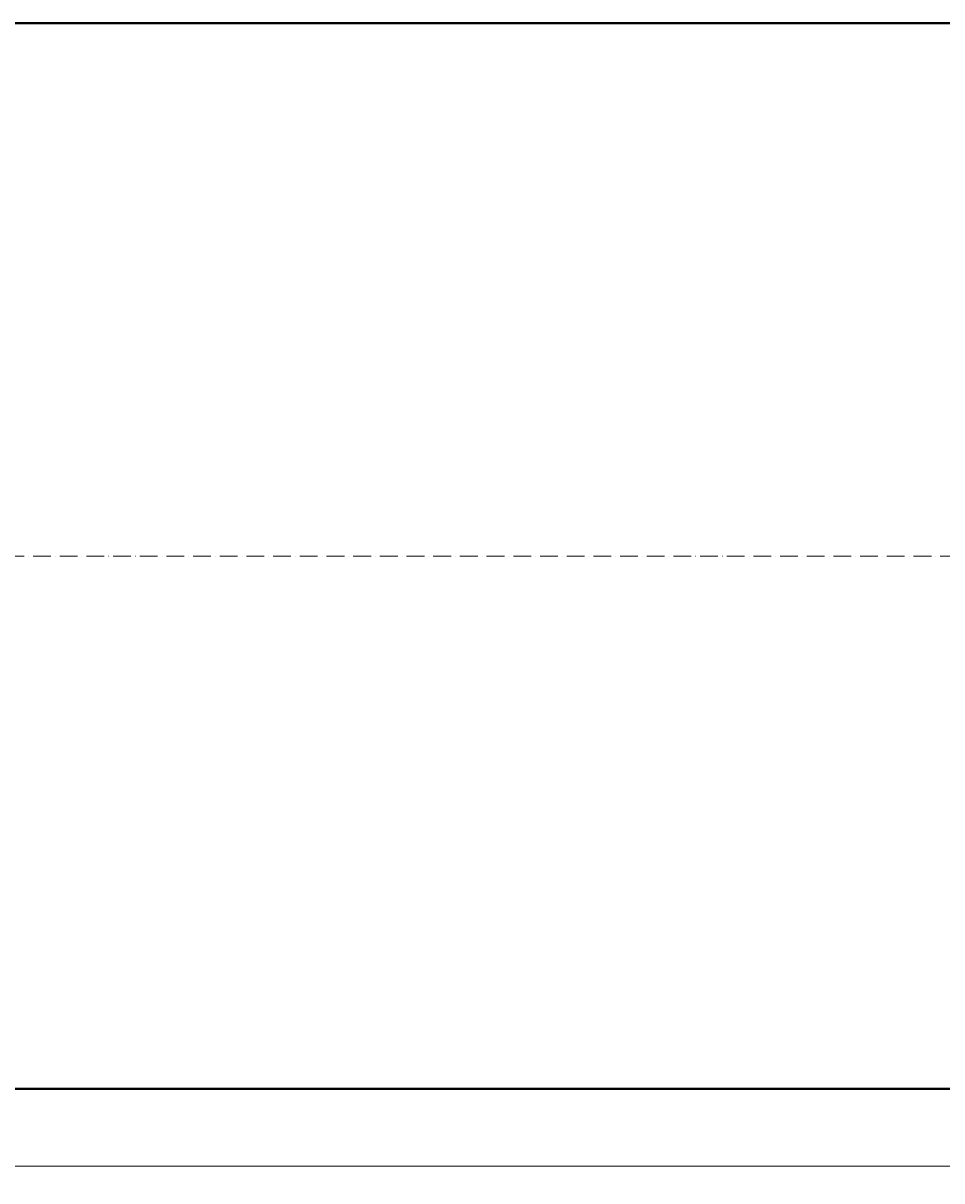
# Model space of a CAD drawing. Units: millimetres. Extents: x 87473 to 410009, y -37068 to -2652.
# Drawn here: x 154328 to 157430, y -37068 to -33158 of the extents above; entities that cross this region are included whole.
import ezdxf

# ---------------------------------------------------------------- set-up
doc = ezdxf.new("R2010")
doc.units = ezdxf.units.MM
doc.linetypes.add('ACAD_ISO10W100', pattern=[18, 12, -3, 0, -3])
doc.styles.add('ГОСТ', font='isocpeur.ttf', dxfattribs={"width": 0.95, "oblique": 15})
doc.dimstyles.new('ГОСТ', dxfattribs={"dimtxt": 2.5, "dimasz": 2, "dimexe": 1, "dimexo": 0, "dimgap": 0.5, "dimtad": 1, "dimdec": 0, "dimtxsty": 'ГОСТ', "dimcen": -2.5, "dimclrd": 7, "dimclre": 7, "dimclrt": 7, "dimadec": 0, "dimazin": 0, "dimtfac": 1, "dimtdec": 0, "dimtmove": 1, "dimatfit": 3, "dimldrblk": 'DOT', "dimfxl": 1, "dimtfill": 1, "dimlwd": 15, "dimlwe": 15, "dimarcsym": 1})

# ---------------------------------------------------------------- blocks, each defined once
blk = doc.blocks.new('*D275')
at = {"color": 7, "linetype": 'Continuous', "lineweight": 15, "ltscale": 20, "transparency": 16777216}
for p, q in [((151838.7, -34957.7), (151838.7, -37068.3)), ((171838.7, -34957.7), (171838.7, -37068.3)), ((151938.7, -37018.3), (171738.7, -37018.3))]:
    blk.add_line(p, q, dxfattribs=at)
at = {"color": 7, "lineweight": 30, "ltscale": 20, "transparency": 16777216}
for points in [[(151938.7, -37001.6), (151938.7, -37035), (151838.7, -37018.3)], [(171738.7, -37001.6), (171738.7, -37035), (171838.7, -37018.3)]]:
    blk.add_solid(points, dxfattribs=at)
at = {"layer": 'Defpoints', "color": 0, "lineweight": 30, "ltscale": 20, "transparency": 16777216}
for p in [(151838.7, -34957.7), (171838.7, -34957.7), (171838.7, -37018.3)]:
    blk.add_point(p, dxfattribs=at)
at = {"color": 7, "lineweight": 30, "ltscale": 20, "transparency": 16777216, "insert": (161838.7, -36930.8), "char_height": 125, "attachment_point": 5, "style": 'ГОСТ', "bg_fill": 3, "box_fill_scale": 1.1, "bg_fill_color": 256, "bg_fill_true_color": 13158600, "bg_fill_transparency": 0}
blk.add_mtext('L=20000', dxfattribs=at)
blk = doc.blocks.new('_Dot')
at = {"color": 0, "linetype": 'ByBlock', "lineweight": -2}
blk.add_line((-0.5, 0), (-1, 0), dxfattribs=at)
at = {"color": 0, "linetype": 'ByBlock', "const_width": 0.5}
blk.add_lwpolyline([(-0.25, 0, 1), (0.25, 0, 1)], format="xyb", close=True, dxfattribs=at)
blk = doc.blocks.new('*U279')
at = {"color": 7, "linetype": 'ACAD_ISO10W100', "lineweight": 15, "ltscale": 5}
blk.add_line((0, 0), (20000, 0), dxfattribs=at)
at = {"color": 250, "lineweight": 40, "ltscale": 20}
blk.add_lwpolyline([(1000, 1800), (1000, -1800), (19000, -1800), (19000, 1800)], close=True, dxfattribs=at)

msp = doc.modelspace()

# ---------------------------------------------------------------- block references
at = {"color": 250, "lineweight": 30, "ltscale": 20}
msp.add_blockref('*U279', (151838.7, -34957.7), dxfattribs=at)

# ---------------------------------------------------------------- next in the draw order: dimensions: what is measured, and where the dimension line sits
dim = msp.add_linear_dim(base=(171838.7, -37018.3), p1=(151838.7, -34957.7), p2=(171838.7, -34957.7), text='L=<>', dimstyle='ГОСТ', dxfattribs=at)
dim.commit()
dim.dimension.update_dxf_attribs({"geometry": '*D275', "text_midpoint": (161838.7, -36930.8)})

doc.saveas('drawing.dxf')
